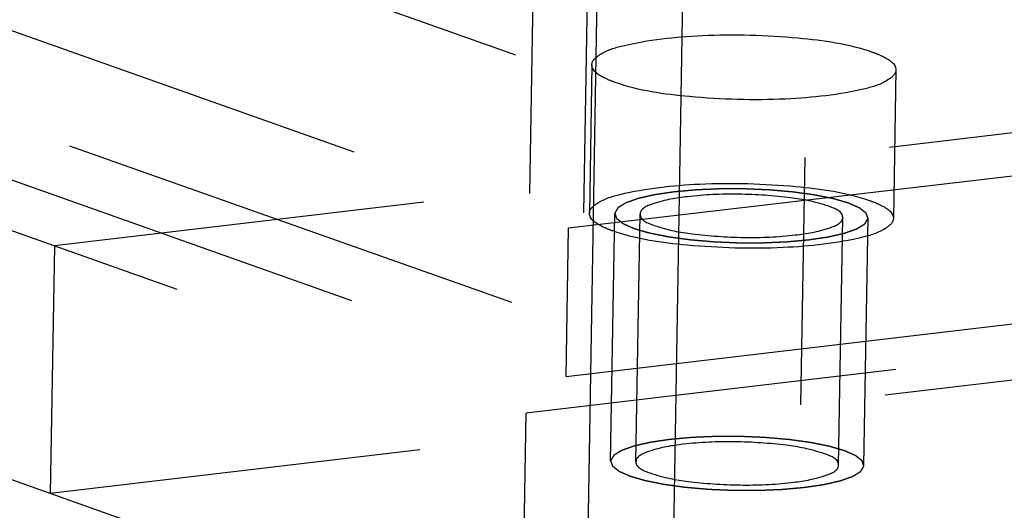
# Model space of a CAD drawing. Units: millimetres. Extents: x 0 to 841, y 0 to 594.
# Drawn here: x 675 to 685, y 201 to 206 of the extents above; entities that cross this region are included whole.
import ezdxf

# ---------------------------------------------------------------- set-up
doc = ezdxf.new("R2010")
doc.units = ezdxf.units.MM
doc.header["$LTSCALE"] = 46.255
doc.linetypes.add('HIDDEN', pattern=[0.2, 0.1, -0.1])
for name, color, linetype in [('BOHRUNGEN', 7, 'CONTINUOUS'), ('DEFAULT_2', 8, 'HIDDEN'), ('FLAECHEN', 7, 'CONTINUOUS')]:
    doc.layers.add(name, color=color, linetype=linetype)

msp = doc.modelspace()

# ---------------------------------------------------------------- linework, layer by layer
at = {"layer": 'BOHRUNGEN', "color": 8, "linetype": 'HIDDEN'}
for p, q in [((680.54087, 205.59292), (680.51633, 204.12744)), ((683.54045, 205.54269), (683.51591, 204.07721)), ((680.97536, 201.6766), (681.01626, 204.11907)), ((682.97508, 201.64312), (683.01598, 204.08558))]:
    msp.add_line(p, q, dxfattribs=at)
for points, knots in [([(680.54088, 205.59305), (680.54166, 205.63543), (680.6549, 205.72891), (681.01268, 205.83044), (681.68545, 205.90422), (682.50772, 205.87803), (683.07577, 205.80047), (683.31046, 205.71729)], [0, 0, 0, 0, 0.0445612, 0.1290801, 0.4058101, 0.7382688, 1, 1, 1, 1]), ([(683.31046, 205.71729), (683.34428, 205.7053), (683.42884, 205.67123), (683.54159, 205.60479), (683.54044, 205.54256)], [0, 0, 0, 0, 0.3656957, 1, 1, 1, 1]), ([(680.77086, 205.41832), (680.73704, 205.4303), (680.65248, 205.46438), (680.53973, 205.53082), (680.54088, 205.59305)], [0, 0, 0, 0, 0.3656957, 1, 1, 1, 1]), ([(683.54044, 205.54256), (683.53966, 205.50018), (683.42642, 205.4067), (683.06864, 205.30517), (682.39587, 205.23138), (681.5736, 205.25758), (681.00555, 205.33513), (680.77086, 205.41832)], [0, 0, 0, 0, 0.0445612, 0.1290801, 0.4058101, 0.7382688, 1, 1, 1, 1]), ([(680.51634, 204.12757), (680.51712, 204.16995), (680.63036, 204.26343), (680.98814, 204.36496), (681.66091, 204.43874), (682.48318, 204.41255), (683.05123, 204.33499), (683.28592, 204.25181)], [0, 0, 0, 0, 0.0445612, 0.1290801, 0.4058101, 0.7382688, 1, 1, 1, 1]), ([(683.01597, 204.0857), (683.01691, 204.14451), (682.78507, 204.23703), (682.47388, 204.2914), (681.98735, 204.32506), (681.65133, 204.31061), (681.48404, 204.29092)], [0, 0, 0, 0, 0.1115409, 0.3559953, 0.6805532, 1, 1, 1, 1]), ([(681.48404, 204.29092), (681.36825, 204.27729), (681.22515, 204.25723), (681.01712, 204.17251), (681.01627, 204.11895)], [0, 0, 0, 0, 0.6851675, 1, 1, 1, 1]), ([(683.28592, 204.25181), (683.31974, 204.23982), (683.4043, 204.20575), (683.51705, 204.13931), (683.5159, 204.07708)], [0, 0, 0, 0, 0.3656957, 1, 1, 1, 1]), ([(680.74632, 203.95284), (680.7125, 203.96483), (680.62794, 203.9989), (680.51519, 204.06534), (680.51634, 204.12757)], [0, 0, 0, 0, 0.3656957, 1, 1, 1, 1]), ([(683.5159, 204.07708), (683.51512, 204.0347), (683.40188, 203.94122), (683.0441, 203.83969), (682.37133, 203.76591), (681.54906, 203.7921), (680.98101, 203.86966), (680.74632, 203.95284)], [0, 0, 0, 0, 0.0445612, 0.1290801, 0.4058101, 0.7382688, 1, 1, 1, 1]), ([(681.01627, 204.11895), (681.01533, 204.06014), (681.24718, 203.96762), (681.55836, 203.91325), (682.04489, 203.87959), (682.38091, 203.89404), (682.5482, 203.91373)], [0, 0, 0, 0, 0.1115409, 0.3559953, 0.6805532, 1, 1, 1, 1]), ([(682.5482, 203.91373), (682.66399, 203.92736), (682.80709, 203.94742), (683.01512, 204.03214), (683.01597, 204.0857)], [0, 0, 0, 0, 0.6851675, 1, 1, 1, 1]), ([(681.44314, 201.84845), (681.32735, 201.83482), (681.18425, 201.81477), (680.97622, 201.73005), (680.97537, 201.67648)], [0, 0, 0, 0, 0.6851675, 1, 1, 1, 1]), ([(682.97507, 201.64324), (682.97601, 201.70205), (682.74416, 201.79457), (682.43298, 201.84893), (681.94645, 201.88259), (681.61043, 201.86815), (681.44314, 201.84845)], [0, 0, 0, 0, 0.1115409, 0.3559953, 0.6805532, 1, 1, 1, 1]), ([(680.97537, 201.67648), (680.97443, 201.61768), (681.20627, 201.52515), (681.51746, 201.47079), (682.00399, 201.43713), (682.34001, 201.45157), (682.5073, 201.47127)], [0, 0, 0, 0, 0.1115409, 0.3559953, 0.6805532, 1, 1, 1, 1]), ([(682.5073, 201.47127), (682.62309, 201.4849), (682.76619, 201.50495), (682.97422, 201.58968), (682.97507, 201.64324)], [0, 0, 0, 0, 0.6851675, 1, 1, 1, 1])]:
    msp.add_open_spline(points, degree=3, knots=knots, dxfattribs=at)
at = {"layer": 'DEFAULT_2', "color": 8, "linetype": 'HIDDEN'}
for p, q in [((621.51591, 224.82192), (680.31119, 203.98243)), ((619.7681, 223.46761), (679.89359, 202.15664)), ((621.49137, 223.35644), (680.28665, 202.51695)), ((631.831, 222.68943), (682.64502, 204.67883)), ((619.7272, 221.02515), (679.85268, 199.71417)), ((631.7901, 220.24696), (682.60412, 202.23636)), ((807.50872, 219.3783), (675.23785, 203.80682)), ((680.31119, 203.98243), (810.46572, 219.30476)), ((680.28665, 202.51695), (810.44118, 217.83928)), ((812.16445, 217.72811), (679.89359, 202.15664)), ((807.46781, 216.93584), (675.19695, 201.36436)), ((682.60412, 202.23636), (682.64502, 204.67883)), ((680.72539, 201.68079), (680.7663, 204.12325)), ((683.22504, 201.63893), (683.26595, 204.0814)), ((680.28665, 202.51695), (680.31119, 203.98243)), ((675.23785, 203.80682), (675.19695, 201.36436)), ((679.85268, 199.71417), (679.89359, 202.15664))]:
    msp.add_line(p, q, dxfattribs=at)
for points in [[(681.35102, 204.33807), (681.33494, 204.33568), (681.3028, 204.33089), (681.26262, 204.32492), (681.23047, 204.32014), (681.21038, 204.31715), (681.19431, 204.31476), (681.18225, 204.31297), (681.17223, 204.31147), (681.16516, 204.31043), (681.1612, 204.30982), (681.158, 204.30942), (681.15569, 204.3088), (681.15229, 204.30805), (681.14649, 204.30671), (681.13812, 204.30481), (681.12812, 204.30252), (681.11477, 204.29948), (681.09808, 204.29567), (681.07806, 204.29109), (681.05803, 204.28652), (681.04135, 204.28271), (681.028, 204.27966), (681.01798, 204.27738), (681.00966, 204.27547), (681.00378, 204.27415), (681.00051, 204.27337), (680.99779, 204.27284), (680.99611, 204.27213), (680.99351, 204.27124), (680.98913, 204.26966), (680.98278, 204.26743), (680.9752, 204.26473), (680.96508, 204.26114), (680.95244, 204.25666), (680.93726, 204.25127), (680.92209, 204.24589), (680.90944, 204.24141), (680.89932, 204.23782), (680.89173, 204.23513), (680.88543, 204.23288), (680.88096, 204.23132), (680.87851, 204.23041), (680.87637, 204.22977), (680.87538, 204.22897), (680.87365, 204.22797), (680.87082, 204.22618), (680.86668, 204.22364), (680.86175, 204.22059), (680.85517, 204.21652), (680.84694, 204.21144), (680.83707, 204.20534), (680.8272, 204.19924), (680.81897, 204.19415), (680.81239, 204.19008), (680.80745, 204.18703), (680.80337, 204.18449), (680.80043, 204.18271), (680.79887, 204.18169), (680.79737, 204.18094), (680.79716, 204.18013), (680.79643, 204.17908), (680.79536, 204.17721), (680.79373, 204.17456), (680.79181, 204.17137), (680.78925, 204.16713), (680.78604, 204.16181), (680.78219, 204.15544), (680.77835, 204.14907), (680.77514, 204.14376), (680.77258, 204.13951), (680.77064, 204.13632), (680.76907, 204.13367), (680.7679, 204.13181), (680.76734, 204.13074), (680.76659, 204.12995), (680.76712, 204.12914), (680.76739, 204.12805), (680.76805, 204.12615), (680.7689, 204.12345), (680.76996, 204.12019), (680.77136, 204.11586), (680.77311, 204.11044), (680.77521, 204.10393), (680.77731, 204.09743), (680.77906, 204.09201), (680.78046, 204.08767), (680.7815, 204.08442), (680.78241, 204.08171), (680.78297, 204.07981), (680.78341, 204.07873), (680.7834, 204.07791), (680.78466, 204.07712), (680.78591, 204.07605), (680.78828, 204.07419), (680.79157, 204.07152), (680.79557, 204.06833), (680.80088, 204.06407), (680.80752, 204.05875), (680.81549, 204.05236), (680.82346, 204.04597), (680.8301, 204.04065), (680.83542, 204.03639), (680.83939, 204.03319), (680.84274, 204.03053), (680.84501, 204.02867), (680.84643, 204.02761), (680.84716, 204.0268), (680.84915, 204.02604), (680.85137, 204.02502), (680.85545, 204.02323), (680.86118, 204.02067), (680.8681, 204.01761), (680.87732, 204.01352), (680.88884, 204.00841), (680.90266, 204.00228), (680.91648, 203.99615), (680.928, 203.99104), (680.93722, 203.98695), (680.94412, 203.98388), (680.94991, 203.98133), (680.9539, 203.97954), (680.95627, 203.97853), (680.95778, 203.97773), (680.96033, 203.97708), (680.96337, 203.97617), (680.96886, 203.97459), (680.97661, 203.97233), (680.98596, 203.96961), (680.9984, 203.96599), (681.01396, 203.96147), (681.03262, 203.95604), (681.05129, 203.95062), (681.06685, 203.9461), (681.07929, 203.94248), (681.08862, 203.93976), (681.09642, 203.93751), (681.10182, 203.93592), (681.105, 203.93502), (681.10714, 203.93431), (681.11021, 203.93377), (681.11398, 203.93298), (681.12072, 203.93164), (681.13028, 203.92971), (681.14179, 203.9274), (681.15711, 203.92431), (681.17628, 203.92046), (681.19927, 203.91583), (681.22227, 203.9112), (681.24525, 203.90657), (681.26445, 203.90272), (681.2778, 203.90001), (681.28556, 203.89849), (681.291, 203.89725), (681.29792, 203.89642), (681.30664, 203.89518), (681.32213, 203.89307), (681.34413, 203.89001), (681.37059, 203.88637), (681.39703, 203.88271), (681.42348, 203.87906), (681.44991, 203.87541), (681.47198, 203.87238), (681.48736, 203.87023), (681.49626, 203.86904), (681.5026, 203.86803), (681.51023, 203.86749), (681.51994, 203.8666), (681.53716, 203.86512), (681.56165, 203.86297), (681.59108, 203.8604), (681.6303, 203.85697), (681.66955, 203.85356), (681.70384, 203.85052), (681.7235, 203.84888), (681.73806, 203.84736), (681.75334, 203.84694), (681.77345, 203.846), (681.80877, 203.84453), (681.85917, 203.84232), (681.90959, 203.84019), (681.94487, 203.83862), (681.96504, 203.83783), (681.98013, 203.83695), (681.99537, 203.83716), (682.01564, 203.83706), (682.05114, 203.83706), (682.10184, 203.83696), (682.15251, 203.83693), (682.18804, 203.83683), (682.20826, 203.83688), (682.22365, 203.83663), (682.23818, 203.83747), (682.25786, 203.83822), (682.29216, 203.83969), (682.34123, 203.84171), (682.39029, 203.84375), (682.4246, 203.84519), (682.4418, 203.84588), (682.45156, 203.84633), (682.45907, 203.84652), (682.46586, 203.84726), (682.47517, 203.84806), (682.49135, 203.84953), (682.51452, 203.8516), (682.5423, 203.8541), (682.57935, 203.85743), (682.62566, 203.86159), (682.6627, 203.86492), (682.68123, 203.86658)], [(682.68123, 203.86658), (682.6973, 203.86897), (682.72944, 203.87376), (682.76962, 203.87973), (682.80177, 203.88451), (682.82186, 203.8875), (682.83793, 203.88989), (682.84999, 203.89168), (682.86001, 203.89318), (682.86708, 203.89422), (682.87104, 203.89483), (682.87424, 203.89523), (682.87656, 203.89585), (682.87995, 203.8966), (682.88576, 203.89794), (682.89412, 203.89984), (682.90412, 203.90213), (682.91748, 203.90517), (682.93416, 203.90898), (682.95418, 203.91356), (682.97421, 203.91813), (682.99089, 203.92194), (683.00424, 203.92499), (683.01426, 203.92727), (683.02258, 203.92918), (683.02846, 203.9305), (683.03173, 203.93128), (683.03445, 203.93181), (683.03613, 203.93252), (683.03873, 203.93341), (683.04311, 203.93499), (683.04946, 203.93722), (683.05704, 203.93992), (683.06716, 203.94351), (683.0798, 203.94799), (683.09498, 203.95338), (683.11015, 203.95876), (683.1228, 203.96324), (683.13292, 203.96683), (683.14051, 203.96952), (683.14681, 203.97177), (683.15128, 203.97333), (683.15373, 203.97424), (683.15587, 203.97488), (683.15687, 203.97568), (683.15859, 203.97668), (683.16142, 203.97847), (683.16556, 203.98101), (683.17049, 203.98406), (683.17707, 203.98813), (683.1853, 203.99321), (683.19517, 203.99931), (683.20504, 204.00541), (683.21327, 204.0105), (683.21985, 204.01457), (683.22479, 204.01762), (683.22888, 204.02016), (683.23181, 204.02194), (683.23337, 204.02296), (683.23487, 204.02371), (683.23508, 204.02452), (683.23581, 204.02557), (683.23688, 204.02744), (683.23851, 204.03009), (683.24043, 204.03328), (683.24299, 204.03752), (683.2462, 204.04284), (683.25005, 204.04921), (683.25389, 204.05558), (683.2571, 204.06089), (683.25966, 204.06514), (683.2616, 204.06833), (683.26317, 204.07098), (683.26435, 204.07284), (683.2649, 204.07391), (683.26565, 204.0747), (683.26512, 204.07552), (683.26485, 204.0766), (683.26419, 204.0785), (683.26334, 204.08121), (683.26228, 204.08446), (683.26088, 204.08879), (683.25913, 204.09421), (683.25703, 204.10072), (683.25493, 204.10722), (683.25318, 204.11264), (683.25178, 204.11698), (683.25074, 204.12023), (683.24983, 204.12294), (683.24927, 204.12484), (683.24883, 204.12592), (683.24884, 204.12674), (683.24758, 204.12753), (683.24633, 204.1286), (683.24396, 204.13046), (683.24067, 204.13313), (683.23667, 204.13632), (683.23136, 204.14058), (683.22472, 204.1459), (683.21675, 204.15229), (683.20878, 204.15868), (683.20214, 204.164), (683.19683, 204.16826), (683.19285, 204.17146), (683.1895, 204.17412), (683.18723, 204.17598), (683.18581, 204.17704), (683.18508, 204.17785), (683.18309, 204.17861), (683.18087, 204.17963), (683.17679, 204.18142), (683.17106, 204.18398), (683.16414, 204.18704), (683.15492, 204.19113), (683.1434, 204.19624), (683.12958, 204.20237), (683.11576, 204.2085), (683.10424, 204.21361), (683.09502, 204.2177), (683.08812, 204.22077), (683.08233, 204.22332), (683.07834, 204.22511), (683.07597, 204.22612), (683.07446, 204.22692), (683.07191, 204.22757), (683.06887, 204.22848), (683.06338, 204.23006), (683.05563, 204.23232), (683.04628, 204.23504), (683.03384, 204.23866), (683.01828, 204.24318), (682.99962, 204.24861), (682.98095, 204.25403), (682.9654, 204.25855), (682.95295, 204.26217), (682.94362, 204.26489), (682.93582, 204.26714), (682.93042, 204.26873), (682.92724, 204.26963), (682.9251, 204.27034), (682.92203, 204.27088), (682.91826, 204.27167), (682.91152, 204.27301), (682.90196, 204.27494), (682.89046, 204.27725), (682.87513, 204.28034), (682.85596, 204.2842), (682.83297, 204.28882), (682.80997, 204.29345), (682.78699, 204.29808), (682.76779, 204.30193), (682.75444, 204.30464), (682.74668, 204.30616), (682.74124, 204.3074), (682.73432, 204.30823), (682.7256, 204.30947), (682.71011, 204.31158), (682.68811, 204.31464), (682.66165, 204.31828), (682.63521, 204.32194), (682.60876, 204.32559), (682.58233, 204.32924), (682.56026, 204.33227), (682.54489, 204.33442), (682.53598, 204.33561), (682.52964, 204.33662), (682.52202, 204.33716), (682.5123, 204.33805), (682.49508, 204.33953), (682.47059, 204.34168), (682.44116, 204.34425), (682.40194, 204.34768), (682.36269, 204.35109), (682.3284, 204.35413), (682.30874, 204.35577), (682.29418, 204.35729), (682.2789, 204.35771), (682.25879, 204.35865), (682.22347, 204.36012), (682.17307, 204.36233), (682.12265, 204.36446), (682.08737, 204.36603), (682.0672, 204.36682), (682.05211, 204.3677), (682.03687, 204.36749), (682.0166, 204.36759), (681.9811, 204.36759), (681.93041, 204.36769), (681.87973, 204.36772), (681.8442, 204.36782), (681.82398, 204.36777), (681.8086, 204.36802), (681.79406, 204.36718), (681.77438, 204.36643), (681.74008, 204.36496), (681.69101, 204.36294), (681.64195, 204.3609), (681.60764, 204.35946), (681.59044, 204.35877), (681.58068, 204.35832), (681.57317, 204.35813), (681.56638, 204.35739), (681.55707, 204.35659), (681.54089, 204.35512), (681.51772, 204.35305), (681.48994, 204.35055), (681.45289, 204.34722), (681.40658, 204.34306), (681.36954, 204.33973), (681.35102, 204.33807)], [(681.31011, 201.8956), (681.29404, 201.89321), (681.2619, 201.88843), (681.22172, 201.88245), (681.18957, 201.87767), (681.16948, 201.87469), (681.15341, 201.87229), (681.14135, 201.8705), (681.13133, 201.869), (681.12426, 201.86797), (681.1203, 201.86735), (681.1171, 201.86695), (681.11478, 201.86634), (681.11139, 201.86559), (681.10558, 201.86425), (681.09722, 201.86235), (681.08722, 201.86006), (681.07386, 201.85701), (681.05718, 201.8532), (681.03716, 201.84863), (681.01713, 201.84406), (681.00045, 201.84025), (680.9871, 201.8372), (680.97708, 201.83492), (680.96876, 201.83301), (680.96288, 201.83168), (680.95961, 201.83091), (680.95689, 201.83037), (680.95521, 201.82966), (680.95261, 201.82878), (680.94823, 201.8272), (680.94188, 201.82496), (680.9343, 201.82227), (680.92418, 201.81868), (680.91154, 201.81419), (680.89636, 201.80881), (680.88119, 201.80343), (680.86854, 201.79894), (680.85842, 201.79535), (680.85083, 201.79266), (680.84453, 201.79041), (680.84006, 201.78885), (680.83761, 201.78794), (680.83547, 201.7873), (680.83447, 201.78651), (680.83275, 201.7855), (680.82992, 201.78372), (680.82578, 201.78118), (680.82085, 201.77813), (680.81427, 201.77406), (680.80604, 201.76897), (680.79617, 201.76287), (680.7863, 201.75677), (680.77807, 201.75169), (680.77149, 201.74762), (680.76655, 201.74457), (680.76246, 201.74203), (680.75953, 201.74025), (680.75797, 201.73923), (680.75647, 201.73848), (680.75626, 201.73767), (680.75553, 201.73661), (680.75446, 201.73475), (680.75283, 201.7321), (680.75091, 201.72891), (680.74835, 201.72466), (680.74514, 201.71935), (680.74129, 201.71298), (680.73745, 201.7066), (680.73424, 201.70129), (680.73168, 201.69704), (680.72974, 201.69386), (680.72817, 201.6912), (680.72699, 201.68934), (680.72644, 201.68828), (680.72569, 201.68749), (680.72622, 201.68667), (680.72649, 201.68559), (680.72715, 201.68369), (680.728, 201.68098), (680.72906, 201.67773), (680.73046, 201.67339), (680.73221, 201.66797), (680.73431, 201.66147), (680.73641, 201.65496), (680.73816, 201.64954), (680.73956, 201.64521), (680.7406, 201.64195), (680.74151, 201.63924), (680.74207, 201.63735), (680.7425, 201.63626), (680.7425, 201.63544), (680.74376, 201.63465), (680.74501, 201.63358), (680.74738, 201.63172), (680.75067, 201.62906), (680.75467, 201.62587), (680.75998, 201.62161), (680.76662, 201.61628), (680.77459, 201.6099), (680.78256, 201.60351), (680.7892, 201.59818), (680.79451, 201.59392), (680.79849, 201.59073), (680.80184, 201.58807), (680.80411, 201.5862), (680.80553, 201.58514), (680.80626, 201.58433), (680.80825, 201.58358), (680.81047, 201.58255), (680.81455, 201.58077), (680.82028, 201.57821), (680.8272, 201.57514), (680.83642, 201.57106), (680.84794, 201.56595), (680.86176, 201.55982), (680.87558, 201.55368), (680.8871, 201.54857), (680.89632, 201.54449), (680.90322, 201.54142), (680.90901, 201.53887), (680.91299, 201.53707), (680.91537, 201.53606), (680.91688, 201.53526), (680.91943, 201.53462), (680.92247, 201.5337), (680.92796, 201.53213), (680.93571, 201.52986), (680.94506, 201.52715), (680.9575, 201.52353), (680.97306, 201.51901), (680.99172, 201.51358), (681.01039, 201.50815), (681.02594, 201.50363), (681.03839, 201.50001), (681.04772, 201.4973), (681.05552, 201.49504), (681.06092, 201.49345), (681.0641, 201.49256), (681.06624, 201.49184), (681.06931, 201.4913), (681.07308, 201.49052), (681.07982, 201.48918), (681.08938, 201.48724), (681.10088, 201.48493), (681.11621, 201.48185), (681.13538, 201.47799), (681.15837, 201.47336), (681.18137, 201.46874), (681.20435, 201.46411), (681.22355, 201.46026), (681.2369, 201.45754), (681.24466, 201.45603), (681.2501, 201.45478), (681.25702, 201.45396), (681.26574, 201.45271), (681.28123, 201.4506), (681.30323, 201.44755), (681.32969, 201.4439), (681.35613, 201.44025), (681.38258, 201.4366), (681.40901, 201.43294), (681.43108, 201.42991), (681.44645, 201.42776), (681.45536, 201.42658), (681.4617, 201.42557), (681.46932, 201.42502), (681.47904, 201.42413), (681.49626, 201.42265), (681.52075, 201.4205), (681.55018, 201.41793), (681.5894, 201.4145), (681.62865, 201.4111), (681.66294, 201.40805), (681.6826, 201.40641), (681.69716, 201.4049), (681.71244, 201.40448), (681.73255, 201.40353), (681.76787, 201.40206), (681.81826, 201.39986), (681.86868, 201.39772), (681.90397, 201.39616), (681.92414, 201.39536), (681.93923, 201.39448), (681.95447, 201.39469), (681.97474, 201.39459), (682.01024, 201.39459), (682.06093, 201.39449), (682.11161, 201.39446), (682.14714, 201.39437), (682.16736, 201.39442), (682.18274, 201.39417), (682.19728, 201.39501), (682.21696, 201.39575), (682.25126, 201.39723), (682.30033, 201.39924), (682.34938, 201.40128), (682.3837, 201.40273), (682.4009, 201.40342), (682.41066, 201.40387), (682.41817, 201.40406), (682.42496, 201.4048), (682.43427, 201.40559), (682.45045, 201.40707), (682.47362, 201.40914), (682.5014, 201.41164), (682.53845, 201.41497), (682.58476, 201.41913), (682.6218, 201.42246), (682.64032, 201.42412)], [(682.64032, 201.42412), (682.6564, 201.42651), (682.68854, 201.43129), (682.72872, 201.43727), (682.76087, 201.44205), (682.78096, 201.44504), (682.79703, 201.44743), (682.80909, 201.44922), (682.81911, 201.45072), (682.82618, 201.45175), (682.83014, 201.45237), (682.83334, 201.45277), (682.83565, 201.45339), (682.83905, 201.45413), (682.84485, 201.45548), (682.85322, 201.45738), (682.86322, 201.45966), (682.87657, 201.46271), (682.89326, 201.46652), (682.91328, 201.47109), (682.93331, 201.47566), (682.94999, 201.47947), (682.96334, 201.48252), (682.97336, 201.48481), (682.98168, 201.48671), (682.98756, 201.48804), (682.99083, 201.48881), (682.99355, 201.48935), (682.99523, 201.49006), (682.99783, 201.49094), (683.00221, 201.49252), (683.00856, 201.49476), (683.01614, 201.49745), (683.02626, 201.50104), (683.0389, 201.50553), (683.05408, 201.51091), (683.06925, 201.51629), (683.0819, 201.52078), (683.09202, 201.52437), (683.09961, 201.52706), (683.10591, 201.52931), (683.11038, 201.53087), (683.11283, 201.53178), (683.11497, 201.53242), (683.11596, 201.53321), (683.11769, 201.53422), (683.12052, 201.53601), (683.12466, 201.53854), (683.12959, 201.5416), (683.13617, 201.54566), (683.1444, 201.55075), (683.15427, 201.55685), (683.16414, 201.56295), (683.17237, 201.56803), (683.17895, 201.5721), (683.18389, 201.57515), (683.18797, 201.57769), (683.19091, 201.57947), (683.19247, 201.58049), (683.19397, 201.58124), (683.19418, 201.58205), (683.19491, 201.58311), (683.19598, 201.58497), (683.19761, 201.58762), (683.19953, 201.59081), (683.20209, 201.59506), (683.2053, 201.60037), (683.20915, 201.60674), (683.21299, 201.61312), (683.2162, 201.61843), (683.21876, 201.62268), (683.2207, 201.62586), (683.22227, 201.62852), (683.22344, 201.63038), (683.224, 201.63144), (683.22475, 201.63223), (683.22422, 201.63305), (683.22395, 201.63413), (683.22329, 201.63603), (683.22244, 201.63874), (683.22138, 201.64199), (683.21998, 201.64633), (683.21823, 201.65175), (683.21613, 201.65825), (683.21403, 201.66476), (683.21228, 201.67018), (683.21088, 201.67452), (683.20984, 201.67777), (683.20893, 201.68048), (683.20837, 201.68238), (683.20793, 201.68346), (683.20794, 201.68428), (683.20668, 201.68507), (683.20543, 201.68614), (683.20306, 201.688), (683.19977, 201.69066), (683.19577, 201.69385), (683.19046, 201.69811), (683.18382, 201.70344), (683.17585, 201.70983), (683.16788, 201.71621), (683.16124, 201.72154), (683.15592, 201.7258), (683.15195, 201.72899), (683.1486, 201.73165), (683.14633, 201.73352), (683.14491, 201.73458), (683.14418, 201.73539), (683.14219, 201.73614), (683.13997, 201.73717), (683.13589, 201.73895), (683.13016, 201.74151), (683.12324, 201.74458), (683.11402, 201.74866), (683.1025, 201.75377), (683.08868, 201.75991), (683.07486, 201.76604), (683.06334, 201.77115), (683.05412, 201.77523), (683.04722, 201.7783), (683.04143, 201.78085), (683.03744, 201.78265), (683.03507, 201.78366), (683.03356, 201.78446), (683.03101, 201.7851), (683.02797, 201.78602), (683.02248, 201.7876), (683.01473, 201.78986), (683.00538, 201.79257), (682.99294, 201.79619), (682.97738, 201.80071), (682.95872, 201.80614), (682.94005, 201.81157), (682.92449, 201.81609), (682.91205, 201.81971), (682.90272, 201.82242), (682.89492, 201.82468), (682.88952, 201.82627), (682.88634, 201.82716), (682.8842, 201.82788), (682.88113, 201.82842), (682.87736, 201.8292), (682.87062, 201.83055), (682.86106, 201.83248), (682.84955, 201.83479), (682.83423, 201.83787), (682.81506, 201.84173), (682.79207, 201.84636), (682.76907, 201.85098), (682.74609, 201.85561), (682.72689, 201.85946), (682.71354, 201.86218), (682.70578, 201.86369), (682.70034, 201.86494), (682.69342, 201.86576), (682.6847, 201.86701), (682.66921, 201.86912), (682.64721, 201.87217), (682.62075, 201.87582), (682.59431, 201.87947), (682.56786, 201.88312), (682.54143, 201.88678), (682.51936, 201.88981), (682.50398, 201.89196), (682.49508, 201.89314), (682.48874, 201.89415), (682.48111, 201.8947), (682.4714, 201.89559), (682.45418, 201.89707), (682.42969, 201.89922), (682.40026, 201.90179), (682.36104, 201.90522), (682.32179, 201.90862), (682.2875, 201.91167), (682.26784, 201.91331), (682.25328, 201.91482), (682.238, 201.91524), (682.21789, 201.91619), (682.18257, 201.91766), (682.13217, 201.91986), (682.08175, 201.922), (682.04647, 201.92356), (682.0263, 201.92436), (682.01121, 201.92524), (681.99597, 201.92503), (681.9757, 201.92513), (681.9402, 201.92513), (681.8895, 201.92523), (681.83883, 201.92526), (681.8033, 201.92535), (681.78308, 201.9253), (681.76769, 201.92555), (681.75316, 201.92471), (681.73348, 201.92397), (681.69918, 201.92249), (681.65011, 201.92048), (681.60105, 201.91844), (681.56674, 201.91699), (681.54954, 201.9163), (681.53978, 201.91586), (681.53227, 201.91566), (681.52548, 201.91493), (681.51617, 201.91413), (681.49999, 201.91265), (681.47682, 201.91058), (681.44904, 201.90808), (681.41199, 201.90476), (681.36568, 201.90059), (681.32864, 201.89727), (681.31011, 201.8956)]]:
    msp.add_open_spline(points, degree=3, knots=[0, 0, 0, 0, 0.015625, 0.03125, 0.0390625, 0.046875, 0.0507812, 0.0546875, 0.0585938, 0.0605469, 0.0615234, 0.0625, 0.0634766, 0.0644531, 0.0664062, 0.0703125, 0.0742188, 0.078125, 0.0859375, 0.09375, 0.1015625, 0.109375, 0.1132812, 0.1171875, 0.1210938, 0.1230469, 0.1240234, 0.125, 0.1259766, 0.1269531, 0.1289062, 0.1328125, 0.1367188, 0.140625, 0.1484375, 0.15625, 0.1640625, 0.171875, 0.1757812, 0.1796875, 0.1835938, 0.1855469, 0.1865234, 0.1875, 0.1884766, 0.1894531, 0.1914062, 0.1953125, 0.1992188, 0.203125, 0.2109375, 0.21875, 0.2265625, 0.234375, 0.2382812, 0.2421875, 0.2460938, 0.2480469, 0.2490234, 0.25, 0.2509766, 0.2519531, 0.2539062, 0.2578125, 0.2617188, 0.265625, 0.2734375, 0.28125, 0.2890625, 0.296875, 0.3007812, 0.3046875, 0.3085938, 0.3105469, 0.3115234, 0.3125, 0.3134766, 0.3144531, 0.3164062, 0.3203125, 0.3242188, 0.328125, 0.3359375, 0.34375, 0.3515625, 0.359375, 0.3632812, 0.3671875, 0.3710938, 0.3730469, 0.3740234, 0.375, 0.3759766, 0.3769531, 0.3789062, 0.3828125, 0.3867188, 0.390625, 0.3984375, 0.40625, 0.4140625, 0.421875, 0.4257812, 0.4296875, 0.4335938, 0.4355469, 0.4365234, 0.4375, 0.4384766, 0.4394531, 0.4414062, 0.4453125, 0.4492188, 0.453125, 0.4609375, 0.46875, 0.4765625, 0.484375, 0.4882812, 0.4921875, 0.4960938, 0.4980469, 0.4990234, 0.5, 0.5009766, 0.5019531, 0.5039062, 0.5078125, 0.5117188, 0.515625, 0.5234375, 0.53125, 0.5390625, 0.546875, 0.5507812, 0.5546875, 0.5585938, 0.5605469, 0.5615234, 0.5625, 0.5634766, 0.5644531, 0.5664062, 0.5703125, 0.5742188, 0.578125, 0.5859375, 0.59375, 0.6015625, 0.609375, 0.6171875, 0.6210938, 0.6230469, 0.625, 0.6269531, 0.6289062, 0.6328125, 0.640625, 0.6484375, 0.65625, 0.6640625, 0.671875, 0.6796875, 0.6835938, 0.6855469, 0.6875, 0.6894531, 0.6914062, 0.6953125, 0.703125, 0.7109375, 0.71875, 0.734375, 0.7421875, 0.7460938, 0.75, 0.7539062, 0.7578125, 0.765625, 0.78125, 0.796875, 0.8046875, 0.8085938, 0.8125, 0.8164062, 0.8203125, 0.828125, 0.84375, 0.859375, 0.8671875, 0.8710938, 0.875, 0.8789062, 0.8828125, 0.890625, 0.90625, 0.921875, 0.9296875, 0.9335938, 0.9355469, 0.9375, 0.9394531, 0.9414062, 0.9453125, 0.953125, 0.9609375, 0.96875, 0.984375, 1, 1, 1, 1], dxfattribs=at)
at = {"layer": 'FLAECHEN', "color": 8, "linetype": 'HIDDEN'}
for p, q in [((678.38091, 111.82416), (680.00811, 208.99554)), ((678.91299, 111.63557), (680.54019, 208.80694))]:
    msp.add_line(p, q, dxfattribs=at)
at = {"layer": 'FLAECHEN', "color": 7, "linetype": 'CONTINUOUS'}
msp.add_line((681.47134, 208.47691), (679.21771, 73.89712), dxfattribs=at)
at = {"layer": 'FLAECHEN', "color": 3, "linetype": 'CONTINUOUS'}
msp.add_line((680.6248, 208.37725), (678.37118, 73.79746), dxfattribs=at)

doc.saveas('drawing.dxf')
